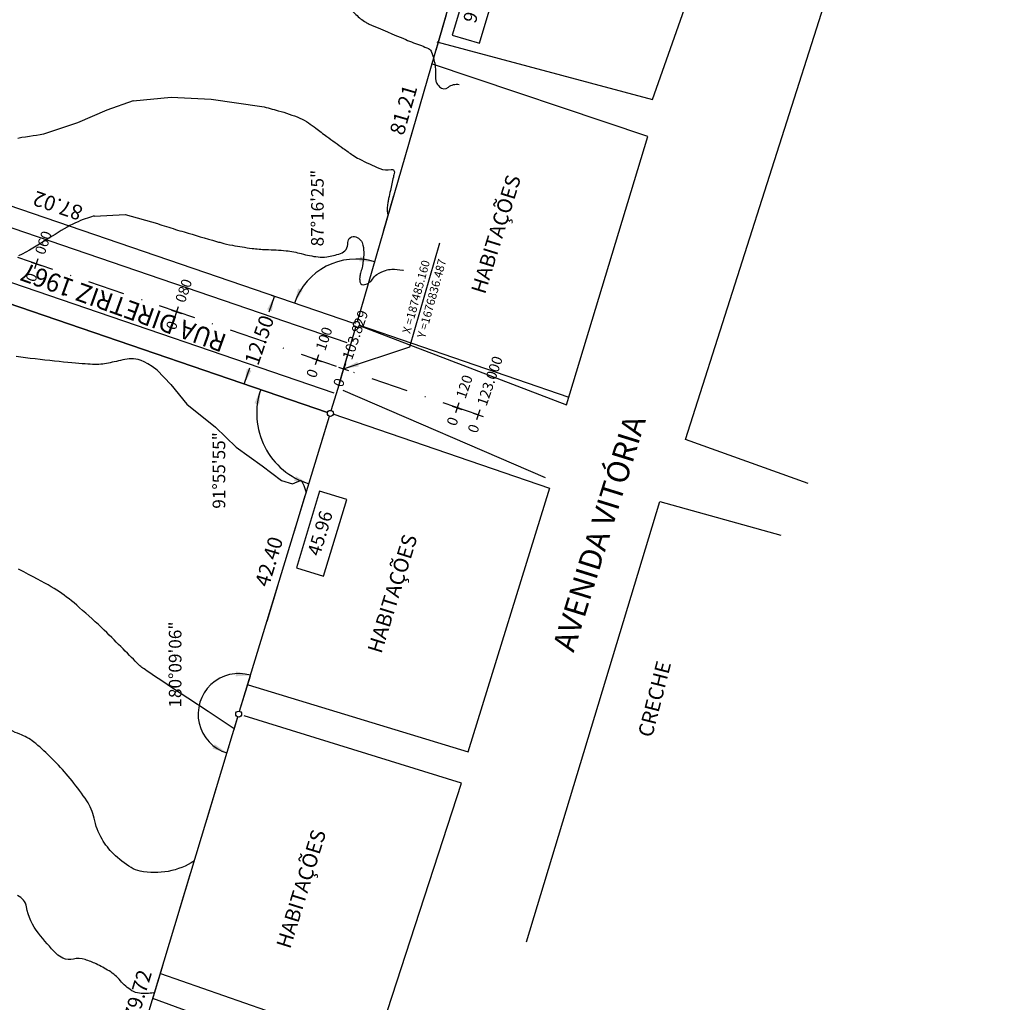
# Model space of a CAD drawing. Extents: x -1676487 to 187771, y 187269 to 1677944.
# Drawn here: x 187441 to 187574, y 1676751 to 1676884 of the extents above; entities that cross this region are included whole.
import ezdxf
from ezdxf.enums import TextEntityAlignment as Align

# ---------------------------------------------------------------- set-up
doc = ezdxf.new("R2010")
doc.units = 0
doc.header["$LTSCALE"] = 10
doc.header["$MEASUREMENT"] = 0
doc.linetypes.add('DASHDOT', pattern=[1, 0.5, -0.25, 0, -0.25])
doc.linetypes.add('DIVIDE', pattern=[1.25, 0.5, -0.25, 0, -0.25, 0, -0.25])
doc.layers.get('0').update_dxf_attribs({"linetype": 'CONTINUOUS'})
for name, color, linetype in [('ALINHAMENTO', 4, 'CONTINUOUS'), ('CURVAS', 3, 'CONTINUOUS'), ('DIM', 3, 'CONTINUOUS'), ('EIXO', 2, 'DASHDOT'), ('ID-POINT', 2, 'CONTINUOUS'), ('LEVANTAMENTO', 1, 'CONTINUOUS'), ('MEIO FIO', 2, 'CONTINUOUS'), ('MPOL', 7, 'CONTINUOUS'), ('RECUO', 4, 'CONTINUOUS'), ('REMANESCENTE', 5, 'CONTINUOUS'), ('STALBL', 2, 'CONTINUOUS'), ('TITULOS', 4, 'DIVIDE'), ('TXT-ANOT', 2, 'CONTINUOUS'), ('VERTICES', 3, 'CONTINUOUS')]:
    doc.layers.add(name, color=color, linetype=linetype)
doc.styles.add('16MM', font='simplex')
doc.styles.add('ACENTO', font='ROMNS850.SHX')
doc.styles.add('ACENTO2', font='ROMNC850.SHX')
doc.styles.add('ROMANS', font='romans.shx', dxfattribs={"height": 1.7})
doc.styles.get("Standard").update_dxf_attribs({"font": 'txt', "height": 0.2})
doc.styles.add('TXT-ANOT', font='ROMANS')

# ---------------------------------------------------------------- blocks, each defined once
blk = doc.blocks.new('ZA_ELEVB')
at = {"color": 2}
for p, q in [((-0.00596, 0.00201), (-0.00596, -0.00224)), ((0.00604, 0.00201), (-0.00596, 0.00201)), ((0.00604, -0.00224), (0.00604, 0.00201)), ((-0.00596, -0.00224), (0.00604, -0.00224))]:
    blk.add_line(p, q, dxfattribs=at)
at = {"layer": 'TXT-ANOT', "color": 4, "style": 'TXT-ANOT'}
blk.add_attdef('TEXT', text='', height=0.002, dxfattribs=at).set_placement((0.00004, -0.00012), align=Align.MIDDLE)
blk = doc.blocks.new('STALBL')
for p, q in [((0.0424, 0), (-0.0424, 0)), ((0, 0.0424), (0, -0.0415))]:
    blk.add_line(p, q)
blk.add_attdef('STAMAN', text='', height=0.0833).set_placement((-0.08, 0), align=Align.MIDDLE_RIGHT)
blk.add_attdef('STAPRE', text='', height=0.0833).set_placement((0.08, 0), align=Align.MIDDLE_LEFT)

msp = doc.modelspace()

# ---------------------------------------------------------------- linework, layer by layer
at = {"color": 2, "linetype": 'ByBlock'}
for p, q in [((187475.7789, 1676846.19613), (187475.0685, 1676844.12146)), ((187475.39392, 1676846.43365), (187475.9059, 1676846.25834)), ((187471.79428, 1676834.55928), (187472.50468, 1676836.63395)), ((187471.34451, 1676834.60759), (187471.8565, 1676834.43228))]:
    msp.add_line(p, q, dxfattribs=at)
for centre, radius, start, end in [((187486.85055, 1676842.51451), 8.79356, 73.4894032, 161.1155767), ((187483.37246, 1676830.49316), 9.93613, 161.1155767, 253.0438029), ((187471.00857, 1676789.93179), 5.47018, 73.0567238, 253.1895377)]:
    msp.add_arc(centre, radius, start, end, dxfattribs=at)
for points in [[(187487.40536, 1676851.66739), (187487.27097, 1676851.01441), (187489.2971, 1676850.93771)], [(187479.63203, 1676847.0628), (187479.02042, 1676847.3281), (187478.53032, 1676845.36063)], [(187474.84292, 1676844.50934), (187475.47302, 1676844.29157), (187475.8113, 1676846.29074)], [(187475.76313, 1676846.20153), (187475.79467, 1676846.19073), (187475.8113, 1676846.29074)], [(187472.73026, 1676836.24607), (187472.10017, 1676836.46384), (187471.76189, 1676834.46468)], [(187487.20653, 1676836.82386), (187486.99962, 1676837.4576), (187485.20184, 1676836.52)], [(187471.77852, 1676834.56468), (187471.81005, 1676834.55388), (187471.76189, 1676834.46468)], [(187473.13656, 1676831.86124), (187473.78097, 1676831.69044), (187473.97116, 1676833.70909)], [(187478.72684, 1676822.01666), (187478.48801, 1676821.39424), (187480.47469, 1676820.98897)], [(187470.64508, 1676795.6925), (187470.57966, 1676795.02905), (187472.60272, 1676795.16453)], [(187467.77393, 1676785.87006), (187467.48228, 1676785.27058), (187469.42656, 1676784.69536)]]:
    msp.add_solid(points, dxfattribs=at)
at = {"layer": 'ALINHAMENTO', "linetype": 'Continuous'}
for points in [[(187482.9934, 1676830.62282), (187399.95698, 1676859.02733, -0.05881319)], [(187512.96202, 1676820.37138), (187483.75034, 1676830.3639, -0.05881319)]]:
    msp.add_lwpolyline(points, format="xyb", dxfattribs=at)
msp.add_lwpolyline([(187487.28029, 1676842.36751), (187515.55218, 1676832.69646)], dxfattribs=at)
at = {"layer": 'CURVAS', "color": 253}
for p, q in [((187456.78947, 1676872.64206, 43), (187461.91036, 1676873.15394, 43)), ((187451.54608, 1676857.1123, 44), (187455.68684, 1676857.311)), ((187455.68684, 1676857.311), (187460.05745, 1676856.08567, 44))]:
    msp.add_line(p, q, dxfattribs=at)
for points, elevation in [([(187461.91036, 1676895.23707), (187466.63245, 1676894.31573), (187474.14593, 1676892.35754, -0.001966359), (187474.64003, 1676892.23756, -0.009967091), (187478.73396, 1676891.13934, -0.062468445), (187479.35743, 1676890.87074, -0.040378389), (187479.75452, 1676890.59185, -0.004481565), (187483.08755, 1676887.77332, -0.020179984), (187486.82452, 1676884.28307, 0.062049611), (187488.13489, 1676883.24985, 0.033547912), (187488.61112, 1676883.00393, 0.003361593), (187493.52639, 1676880.90906, 0.014203103), (187495.64442, 1676880.09302, -0.031001418), (187496.60241, 1676879.68649, -0.190748965), (187497.02443, 1676879.21539, -0.056042075), (187497.52293, 1676877.19216, -0.057503644), (187497.53825, 1676876.15199, 0.080839593), (187497.58363, 1676875.41101, 0.07728595), (187497.7504, 1676874.98951, 0.062393121), (187498.09202, 1676874.54537, 0.389404285), (187499.28225, 1676874.48839, -0.232980687), (187500.74644, 1676874.84213, -0.073734488)], 42), ([(187461.91036, 1676873.15394), (187467.29659, 1676872.89192), (187474.14593, 1676871.89128, -0.010664323), (187476.35157, 1676871.31688, -0.026345883), (187479.24879, 1676870.3285, -0.06062499), (187480.41807, 1676869.68583, -0.0063416), (187481.41502, 1676868.94922, 0.004287019), (187482.88524, 1676867.85356, 0.00160278), (187485.11735, 1676866.23065, 0.002781827), (187486.41156, 1676865.30691, 0.039100903), (187487.25849, 1676864.80363, 0.012571061), (187490.03636, 1676863.51998, 0.167826807), (187491.55735, 1676863.40543, -0.541532676), (187491.99832, 1676863.0066, -0.020522554), (187491.86717, 1676862.35334, 0.007471587), (187491.46037, 1676860.56969, 0.00046996), (187491.2329, 1676859.49379, 0.000922595), (187491.11856, 1676858.94542, 0.08980196), (187491.08172, 1676857.44787, 0.222733893), (187491.18921, 1676857.28832, 0.058704274)], 43), ([(187460.05745, 1676856.08567, 0.002222936), (187462.48393, 1676855.31374, 0.00463239), (187463.65331, 1676854.95931, 0.000630443), (187468.00219, 1676853.69103, 0.004585234), (187468.60193, 1676853.52289, 0.020340846), (187470.16948, 1676853.16661, 0.012260201), (187472.80249, 1676852.7463, 0.027151212), (187474.70329, 1676852.5949, -0.019119123), (187477.40473, 1676852.42332, -0.042063851), (187479.45154, 1676852.03871, 0.037964509), (187481.71505, 1676851.59417, 0.066273089), (187482.87771, 1676851.61082, 0.040665998), (187484.71862, 1676852.0379, 0.342805425), (187485.74329, 1676853.53229, -0.545639689), (187486.81047, 1676854.31247, -0.124280398), (187487.45233, 1676853.85907, -0.132466418), (187487.77042, 1676853.19224, -0.05276877), (187487.867, 1676851.92833, -0.042092532), (187487.68751, 1676850.351, -0.028409699), (187487.48258, 1676849.56242, 0.038874719), (187487.3448, 1676848.98271, 0.077342861), (187487.34396, 1676848.31849, 0.135123186), (187487.50149, 1676847.96738, 0.249124354), (187487.79712, 1676847.84513, 0.102447166), (187488.50414, 1676848.06412, 0.137629051), (187489.0571, 1676848.60905, -0.124346927), (187489.65114, 1676849.22586, -0.055056487), (187490.8188, 1676849.78527, -0.084400417), (187491.65485, 1676849.92739, -0.035841678), (187493.12596, 1676849.82176, -0.001439549), (187493.21667, 1676849.8084, -0.001798326)], 44), ([(187465.0313, 1676770.13538, -0.198262955), (187457.71381, 1676768.761, -0.08625562), (187456.50057, 1676769.24259, -0.056025814), (187454.13019, 1676771.08947, -0.067232929), (187452.58746, 1676773.0662, -0.081332424), (187451.50234, 1676775.89631, 0.097398634), (187450.51856, 1676778.23615, 0.02154957), (187448.52768, 1676780.93659, 0.022691102), (187446.41766, 1676783.32423, 0.012749633), (187444.50116, 1676785.20568, 0.022768527), (187443.35552, 1676786.18077, 0.076629905), (187441.47927, 1676787.22204, -0.061743133), (187439.11822, 1676788.4423, -0.030068946)], 47), ([(187459.54188, 1676752.35007, -0.064926455), (187457.63281, 1676752.2836, -0.114953852), (187456.6008, 1676752.62992, -0.081873212), (187455.05064, 1676753.97874, 0.084193527), (187453.5366, 1676755.28392, 0.02434691), (187451.77503, 1676756.23435, 0.030770088), (187450.30641, 1676756.82873, 0.142333481), (187448.70773, 1676756.89316, -0.163806682), (187447.31327, 1676757.0081, -0.096922658), (187446.41399, 1676757.62361, -0.028652483), (187444.00379, 1676760.37134, -0.119773075), (187442.39588, 1676763.9302, 0.251585696), (187441.17213, 1676765.44697, 0.058186384)], 48)]:
    msp.add_lwpolyline(points, format="xyb", dxfattribs=dict(at, elevation=elevation))
for points, elevation in [([(187456.78947, 1676872.64206), (187453.22076, 1676871.4075), (187449.28596, 1676869.69061), (187444.69343, 1676868.13543), (187444.66192, 1676868.12962), (187444.21376, 1676868.05381), (187443.74977, 1676867.98067), (187443.27061, 1676867.90904), (187442.7772, 1676867.83737), (187442.27152, 1676867.76242), (187441.75585, 1676867.68057), (187441.23246, 1676867.58818)], 43), ([(187451.54608, 1676857.1123), (187451.3847, 1676857.07213), (187451.14973, 1676857.00756), (187450.89405, 1676856.93116), (187450.61852, 1676856.84219), (187450.32455, 1676856.73998), (187450.01356, 1676856.62382), (187449.68698, 1676856.49305), (187449.34622, 1676856.34698), (187448.99271, 1676856.18491), (187448.62788, 1676856.00618), (187448.25304, 1676855.81051), (187447.86914, 1676855.59932), (187447.47702, 1676855.37443), (187447.07753, 1676855.13766), (187446.67151, 1676854.89086), (187446.2598, 1676854.63584), (187445.84325, 1676854.37444), (187445.42271, 1676854.10849), (187444.9986, 1676853.8397), (187444.56969, 1676853.56942), (187444.13435, 1676853.29889), (187443.69093, 1676853.02933), (187443.23778, 1676852.76199), (187442.77327, 1676852.4981), (187442.29574, 1676852.2389), (187441.80356, 1676851.98562), (187441.29513, 1676851.73912)], 44)]:
    msp.add_lwpolyline(points, dxfattribs=dict(at, elevation=elevation))
at = {"layer": 'CURVAS', "color": 1}
msp.add_lwpolyline([(187460.0174, 1676836.33232), (187459.33622, 1676836.799), (187458.7554, 1676837.16169), (187458.26009, 1676837.43282), (187457.83542, 1676837.6248), (187457.46652, 1676837.75007), (187457.13854, 1676837.82104), (187456.8366, 1676837.85014), (187456.54584, 1676837.84978), (187456.25412, 1676837.83076), (187455.96015, 1676837.79732), (187455.66536, 1676837.75206), (187455.37119, 1676837.6976), (187455.07907, 1676837.63653), (187454.79042, 1676837.57147), (187454.50669, 1676837.50502), (187454.2293, 1676837.43979), (187453.95917, 1676837.37805), (187453.69514, 1676837.32076), (187453.43554, 1676837.26852), (187453.17869, 1676837.22195), (187452.92293, 1676837.18166), (187452.66656, 1676837.14828), (187452.40793, 1676837.12241), (187452.14535, 1676837.10467), (187451.87671, 1676837.09548), (187451.59806, 1676837.09449), (187451.30504, 1676837.10114), (187450.99326, 1676837.1149), (187450.65834, 1676837.1352), (187450.2959, 1676837.16151), (187449.90156, 1676837.19326), (187449.47094, 1676837.22992), (187449.00101, 1676837.27103), (187448.49413, 1676837.3165), (187447.954, 1676837.36632), (187447.38433, 1676837.4205), (187446.78883, 1676837.47903), (187446.17119, 1676837.54193), (187445.53512, 1676837.60919), (187444.88434, 1676837.68081), (187444.2231, 1676837.75655), (187443.55788, 1676837.83518), (187442.89573, 1676837.91524), (187442.24368, 1676837.99525), (187441.60877, 1676838.07375), (187440.99805, 1676838.14926)], dxfattribs=at)
at = {"layer": 'CURVAS', "color": 1, "elevation": 45}
msp.add_lwpolyline([(187460.0174, 1676836.33232), (187461.84671, 1676834.37424), (187464.00692, 1676831.73284), (187467.86641, 1676828.62347), (187470.67818, 1676825.92392), (187474.1894, 1676823.41964), (187476.80031, 1676821.42658), (187478.25256, 1676821.01016), (187479.44944, 1676821.50637), (187479.80438, 1676820.74456), (187480.12224, 1676819.83008)], dxfattribs=at)
at = {"layer": 'CURVAS', "color": 253}
msp.add_lwpolyline([(187470.41002, 1676787.94942), (187466.87429, 1676790.29055), (187464.14156, 1676792.10016), (187462.10161, 1676793.4514), (187460.64424, 1676794.41741), (187459.65923, 1676795.07134), (187459.03636, 1676795.48633), (187458.66542, 1676795.73553), (187458.4362, 1676795.89207), (187458.25557, 1676796.018), (187458.09878, 1676796.13087), (187457.95819, 1676796.23711), (187457.82611, 1676796.34317), (187457.69491, 1676796.45548), (187457.55693, 1676796.58048), (187457.40449, 1676796.72462), (187457.22995, 1676796.89432), (187457.02758, 1676797.09426), (187456.79936, 1676797.322), (187456.54922, 1676797.57331), (187456.28106, 1676797.84399), (187455.99881, 1676798.12982), (187455.70639, 1676798.42658), (187455.4077, 1676798.73007), (187455.10668, 1676799.03605), (187454.80605, 1676799.34142), (187454.50389, 1676799.64738), (187454.19709, 1676799.95625), (187453.88253, 1676800.27034), (187453.55711, 1676800.59197), (187453.21772, 1676800.92343), (187452.86125, 1676801.26704), (187452.48458, 1676801.62512), (187452.08616, 1676801.99865), (187451.67061, 1676802.3834), (187451.2441, 1676802.7738), (187450.81278, 1676803.16429), (187450.38283, 1676803.54931), (187449.96041, 1676803.9233), (187449.55169, 1676804.28071), (187449.16283, 1676804.61598), (187448.79802, 1676804.92511), (187448.45348, 1676805.21047), (187448.12345, 1676805.47598), (187447.80217, 1676805.72556), (187447.48388, 1676805.96314), (187447.16283, 1676806.19265), (187446.83324, 1676806.41801), (187446.48936, 1676806.64316), (187446.12571, 1676806.87175), (187445.73795, 1676807.1064), (187445.32201, 1676807.34945), (187444.87383, 1676807.60325), (187444.38935, 1676807.87015), (187443.86451, 1676808.1525), (187443.29524, 1676808.45265), (187442.67748, 1676808.77294), (187442.00974, 1676809.1147), (187441.30083, 1676809.47514)], dxfattribs=at)
at = {"layer": 'EIXO'}
msp.add_line((187503.29948, 1676830.28222), (187386.92016, 1676870.09243), dxfattribs=at)
at = {"layer": 'ID-POINT'}
msp.add_lwpolyline([(187485.16008, 1676836.48722), (187494.10143, 1676839.48789), (187498.15313, 1676853.47224)], dxfattribs=at)
at = {"layer": 'LEVANTAMENTO'}
for p, q in [((187531.24727, 1676826.96228), (187574.25968, 1676961.60413)), ((187526.81602, 1676872.81458), (187540.98155, 1676912.98315)), ((187497.72839, 1676880.62482), (187526.81602, 1676872.81458)), ((187526.17294, 1676867.84899), (187497.0117, 1676877.63187)), ((187515.23505, 1676831.64682), (187526.17294, 1676867.84899)), ((187487.27249, 1676842.3466), (187515.23505, 1676831.64682)), ((187512.36813, 1676821.8151), (187485.09722, 1676833.59799)), ((187547.7918, 1676821.02005), (187531.24727, 1676826.96228)), ((187501.95864, 1676784.82288), (187512.99048, 1676820.46333)), ((187509.82895, 1676759.21589), (187527.81071, 1676818.62362)), ((187527.81071, 1676818.62362), (187544.09939, 1676814.06492)), ((187472.26889, 1676793.87469), (187501.95864, 1676784.82288)), ((187501.04656, 1676780.63073), (187471.72501, 1676789.70995)), ((187489.4288, 1676744.86972), (187501.04656, 1676780.63073)), ((187460.4657, 1676754.942), (187489.4288, 1676744.86972)), ((187488.5716, 1676740.94127), (187459.44625, 1676751.55865))]:
    msp.add_line(p, q, dxfattribs=at)
at = {"layer": 'MEIO FIO'}
for points in [[(187485.63329, 1676840.02446), (187403.78804, 1676868.02149)], [(187483.88347, 1676833.2248), (187400.314, 1676861.81164)]]:
    msp.add_lwpolyline(points, dxfattribs=at)
at = {"layer": 'RECUO'}
for points in [[(187399.95698, 1676859.02733), (187482.9934, 1676830.62282)], [(187484.61814, 1676834.61727), (187486.79048, 1676842.11278)]]:
    msp.add_lwpolyline(points, dxfattribs=at)
at = {"layer": 'REMANESCENTE'}
for points in [[(187487.01314, 1676842.88117), (187509.39181, 1676920.12069)], [(187471.12496, 1676790.31666), (187483.25524, 1676830.11074)], [(187444.68148, 1676702.74193), (187470.89272, 1676789.55111)]]:
    msp.add_lwpolyline(points, dxfattribs=at)
for points in [[(187486.52336, 1676842.62643), (187404.94666, 1676870.5316, -0.05881319)], [(187482.9934, 1676830.62282), (187399.95698, 1676859.02733, -0.05881319)]]:
    msp.add_lwpolyline(points, format="xyb", dxfattribs=at)
at = {"layer": 'TITULOS'}
for points in [[(187487.01317, 1676842.88116), (187509.39811, 1676920.11881)], [(187484.40936, 1676833.89691), (187486.79048, 1676842.11278)], [(187483.48851, 1676830.87598), (187484.40936, 1676833.89691)], [(187471.12496, 1676790.31666), (187483.25524, 1676830.11074)], [(187444.68148, 1676702.74193), (187470.89271, 1676789.55112)]]:
    msp.add_lwpolyline(points, dxfattribs=at)
at = {"layer": 'VERTICES'}
for centre in [(187486.90182, 1676842.49697), (187483.37187, 1676830.49336), (187471.00833, 1676789.93404)]:
    msp.add_circle(centre, 0.4, dxfattribs=at)

# ---------------------------------------------------------------- block references
at = {"xscale": 900, "yscale": 900, "zscale": 900, "rotation": 73.19879631208218}
for p, values in [((187503.08218, 1676886.13704), {'TEXT': '90.17'}), ((187482.08629, 1676814.26459), {'TEXT': '45.96'})]:
    msp.add_blockref('ZA_ELEVB', p, dxfattribs=at).add_auto_attribs(values)
at = {"layer": 'STALBL'}
ref = msp.add_blockref('STALBL', (187443.69056, 1676850.67281), dxfattribs=dict(at, xscale=16.80672268907563, yscale=16.80672268907563, zscale=16.80672268907563, rotation=71.11557672871756))
ref.add_attrib('STAMAN', '0', dxfattribs={"height": 1.4, "rotation": 71.1155767, "style": 'ROMANS'}).set_placement((187443.89571, 1676849.10978), align=Align.RIGHT)
ref.add_attrib('STAPRE', '060', (187444.81005, 1676851.78273), dxfattribs={"height": 1.4, "rotation": 71.1155767, "style": 'ROMANS'})
ref = msp.add_blockref('STALBL', (187462.61403, 1676844.19961), dxfattribs=dict(at, xscale=16.80672268907563, yscale=16.80672268907563, zscale=16.80672268907563, rotation=71.11557672871756))
ref.add_attrib('STAMAN', '0', dxfattribs={"height": 1.4, "rotation": 71.1155767, "style": 'ROMANS'}).set_placement((187462.81918, 1676842.63657), align=Align.RIGHT)
ref.add_attrib('STAPRE', '080', (187463.73352, 1676845.30952), dxfattribs={"height": 1.4, "rotation": 71.1155767, "style": 'ROMANS'})
ref = msp.add_blockref('STALBL', (187485.16008, 1676836.48722), dxfattribs=dict(at, xscale=16.80672268907563, yscale=16.80672268907563, zscale=16.80672268907563, rotation=71.11557672871756))
ref.add_attrib('STAMAN', '0', dxfattribs={"height": 1.4, "rotation": 71.1155767, "style": 'ROMANS'}).set_placement((187485.36523, 1676834.92418), align=Align.RIGHT)
ref.add_attrib('STAPRE', '103.829', (187486.27958, 1676837.59713), dxfattribs={"height": 1.4, "rotation": 71.1155767, "style": 'ROMANS'})
ref = msp.add_blockref('STALBL', (187481.5375, 1676837.72641), dxfattribs=dict(at, xscale=16.80672268907563, yscale=16.80672268907563, zscale=16.80672268907563, rotation=71.11557672871756))
ref.add_attrib('STAMAN', '0', dxfattribs={"height": 1.4, "rotation": 71.1155767, "style": 'ROMANS'}).set_placement((187481.74265, 1676836.16337), align=Align.RIGHT)
ref.add_attrib('STAPRE', '100', (187482.65699, 1676838.83632), dxfattribs={"height": 1.4, "rotation": 71.1155767, "style": 'ROMANS'})
ref = msp.add_blockref('STALBL', (187503.29948, 1676830.28222), dxfattribs=dict(at, xscale=16.80672268907563, yscale=16.80672268907563, zscale=16.80672268907563, rotation=71.11557672871756))
ref.add_attrib('STAMAN', '0', dxfattribs={"height": 1.4, "rotation": 71.1155767, "style": 'ROMANS'}).set_placement((187503.50463, 1676828.71919), align=Align.RIGHT)
ref.add_attrib('STAPRE', '123.000', (187504.41898, 1676831.39213), dxfattribs={"height": 1.4, "rotation": 71.1155767, "style": 'ROMANS'})
ref = msp.add_blockref('STALBL', (187500.46096, 1676831.2532), dxfattribs=dict(at, xscale=16.80672268907563, yscale=16.80672268907563, zscale=16.80672268907563, rotation=71.11557672871756))
ref.add_attrib('STAMAN', '0', dxfattribs={"height": 1.4, "rotation": 71.1155767, "style": 'ROMANS'}).set_placement((187500.66611, 1676829.69017), align=Align.RIGHT)
ref.add_attrib('STAPRE', '120', (187501.58046, 1676832.36311), dxfattribs={"height": 1.4, "rotation": 71.1155767, "style": 'ROMANS'})

# ---------------------------------------------------------------- texts
at = {"color": 3, "linetype": 'ByBlock', "style": 'ROMANS'}
for s, p in [('87%%d16\'25"', (187481.83986, 1676858.17555)), ('91%%d55\'55"', (187468.56472, 1676822.79457)), ('180%%d09\'06"', (187462.65987, 1676796.61506))]:
    msp.add_text(s, height=1.7, rotation=90, dxfattribs=at).set_placement(p, align=Align.MIDDLE)
at = {"color": 3, "linetype": 'ByBlock', "style": 'ACENTO'}
msp.add_text('12.50', height=2, rotation=71.0980947, dxfattribs=at).set_placement((187473.78659, 1676840.37771), align=Align.MIDDLE_CENTER)
at = {"layer": 'DIM', "color": 4, "style": 'ROMANS', "width": 0.95}
msp.add_text('RUA DIRETRIZ 1967', height=2.5, rotation=160.2246778, dxfattribs=at).set_placement((187469.5512, 1676841.02885))
at = {"layer": 'ID-POINT', "style": '16MM'}
for s, p in [('X =187485.160', (187494.12751, 1676841.15507)), ('Y =1676836.487', (187496.12826, 1676840.55881))]:
    msp.add_text(s, height=1.125, rotation=74.6723005, dxfattribs=at).set_placement(p)
at = {"layer": 'ID-POINT', "color": 4, "style": 'ACENTO2'}
msp.add_text('AVENIDA VITÓRIA', height=3, rotation=72.7500896, dxfattribs=at).set_placement((187516.17195, 1676798.14493))
at = {"layer": 'LEVANTAMENTO', "style": 'ACENTO'}
for s, rotation, p in [('HABITAÇÕES', 72.8158159, (187504.21628, 1676846.46936)), ('HABITAÇÕES', 72.8158159, (187490.24504, 1676797.9873)), ('CRECHE', 75.571323, (187526.74937, 1676786.68011)), ('HABITAÇÕES', 72.8158159, (187477.94428, 1676758.16817))]:
    msp.add_text(s, height=2, rotation=rotation, dxfattribs=at).set_placement(p)
at = {"layer": 'MPOL', "color": 4, "style": 'ROMANS'}
for s, rotation, p in [('81.21', 73.8623031, (187494.18892, 1676871.15468)), ('87.02', 161.1155767, (187446.93039, 1676859.43972)), ('42.40', 73.0477646, (187476.04829, 1676810.21247)), ('79.72', 73.1979309, (187458.34958, 1676751.7914))]:
    msp.add_text(s, height=2, rotation=rotation, dxfattribs=at).set_placement(p, align=Align.CENTER)

doc.saveas('drawing.dxf')
